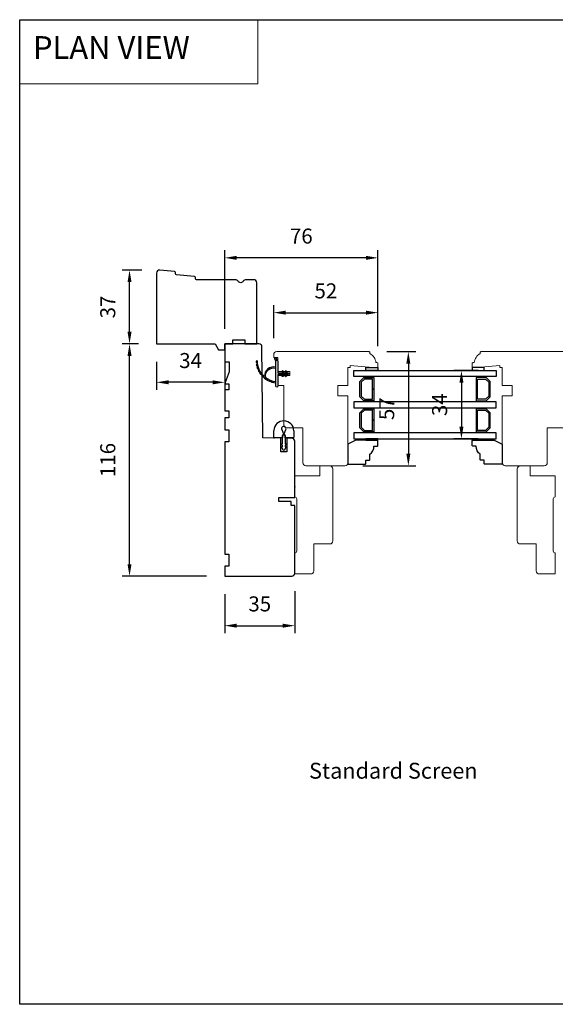
# Model space of a CAD drawing. Extents: x -4358 to -2522, y 4316 to 7126.
# Drawn here: x -3629 to -3362, y 6093 to 6585 of the extents above; entities that cross this region are included whole.
import ezdxf

# ---------------------------------------------------------------- set-up
doc = ezdxf.new("R2010")
doc.units = 0
doc.header["$LTSCALE"] = 10
doc.header["$MEASUREMENT"] = 0
doc.header["$PDMODE"] = 2
doc.header["$PDSIZE"] = -2
doc.layers.get('DEFPOINTS').update_dxf_attribs({"color": 2, "linetype": 'CONTINUOUS'})
for name, color, linetype in [('1', 1, 'CONTINUOUS'), ('5', 6, 'CONTINUOUS'), ('6', 1, 'CONTINUOUS'), ('8', 7, 'CONTINUOUS'), ('Visible (ANSI)', 7, 'CONTINUOUS')]:
    doc.layers.add(name, color=color, linetype=linetype)
for name, color, linetype, lineweight in [('2', 2, 'CONTINUOUS', 9), ('7', 7, 'CONTINUOUS', 20), ('Symbol (ISO)', 7, 'CONTINUOUS', 25)]:
    doc.layers.add(name, color=color, linetype=linetype, lineweight=lineweight)
doc.styles.add('BOLD', font='txt')
doc.styles.add('MODERN', font='tahoma.ttf')
doc.styles.add('Note Text (ISO)', font='tahoma.ttf')
doc.dimstyles.new('LWDEC$0', dxfattribs={"dimtxt": 2.5, "dimasz": 2, "dimexe": 1.25, "dimexo": 3, "dimgap": 2, "dimtad": 1, "dimtoh": 1, "dimzin": 1, "dimdsep": 46, "dimtxsty": 'MODERN', "dimcen": 0, "dimdle": 1.5, "dimadec": 0, "dimazin": 0, "dimtfac": 1, "dimtix": 1, "dimtmove": 0, "dimatfit": 3, "dimfxl": 0, "dimtzin": 0, "dimarcsym": 0})

# ---------------------------------------------------------------- blocks, each defined once
blk = doc.blocks.new('2868C')
at = {"layer": '1'}
for points in [[(8.31, 5.95, 0.171884), (8.28, 5.96, 0.583171), (3.5, 0.9), (2.98, 0.9, -0.519556), (7.69, 6.57, 0.678594), (7.73, 6.65, 0.207743), (-0.04, 10.19, -0.408958), (-0.09, 10.24), (-0.09, 10.64, -0.419299), (-0.04, 10.69, -0.372378), (10.89, 0.9), (10.39, 0.9, 0.12941)], [(0.75, 10.65, 0.017679), (-0.04, 10.69, -0.455609)], [(2.3, 10.4, 0.017638), (1.52, 10.55, -0.446077)], [(3.79, 9.95, 0.017587), (3.04, 10.2, -0.436338)], [(5.21, 9.28, 0.017526), (4.51, 9.64, -0.426583)], [(6.52, 8.43, 0.017456), (5.88, 8.88, -0.416994)], [(7.7, 7.41, 0.01738), (7.13, 7.94, -0.407743)], [(8.72, 6.23, 0.017298), (8.24, 6.83, -0.39899)], [(9.58, 4.91, 0.017215), (9.18, 5.58, -0.390882)], [(0, 0.9), (-1.24, 1.49, 1), (-1.5, 0.95), (-0.26, 0.08, -0.732951)], [(5.28, -2.2), (5.82, -2.58), (5.82, -3.2), (4.98, -2.61, -1)], [(5.28, -3.85), (5.82, -4.23), (5.82, -4.85), (4.98, -4.26, -1)], [(7.26, -2.2), (6.72, -2.58), (6.72, -3.2), (7.56, -2.61, 1)], [(7.26, -3.85), (6.72, -4.23), (6.72, -4.85), (7.56, -4.26, 1)]]:
    blk.add_lwpolyline(points, format="xyb", close=True, dxfattribs=at)
blk.add_ellipse((5.13, -4.06), major_axis=(-0.18, 0.18), ratio=1, start_param=-1.396263, end_param=1.745329, dxfattribs=at)
at = {"layer": '1', "extrusion": (0, 0, -1)}
blk.add_ellipse((7.41, -4.06), major_axis=(0.18, 0.18), ratio=1, start_param=-1.396263, end_param=1.745329, dxfattribs=at)
at = {"layer": '6'}
blk.add_lwpolyline([(6.72, -5.05), (6.72, 0), (12.46, 0, 1), (12.46, 0.9), (0, 0.9, 1), (0, 0), (5.82, 0), (5.82, -5.05, 1)], format="xyb", close=True, dxfattribs=at)
blk = doc.blocks.new('Lauren W.S.')
at = {"layer": '1'}
for p, q in [((-9.65, 5), (-6.49, 5)), ((-7.61, 0.04), (-10.31, 1.05)), ((-6.1, 4.62), (-6.1, 0.72)), ((-10.31, -1.05), (-7.61, -0.04)), ((-6.1, -0.72), (-6.1, -4.61)), ((-6.48, -5), (-9.87, -5))]:
    blk.add_line(p, q, dxfattribs=at)
for centre, radius, start, end in [((-9.59, 0), 5, 90.6876, 266.8086), ((-6.48, 4.62), 0.387, 360, 91.3007), ((-10.71, 0), 1.13, 69.34, 290.66), ((-6.48, -4.61), 0.387, 270, 360)]:
    blk.add_arc(centre, radius, start, end, dxfattribs=at)
at = {"layer": '6'}
for p, q in [((-7.61, -0.46), (-7.61, 0.46)), ((-7.61, 0.46), (-7.61, 0.04)), ((-7.36, 0.72), (-3.29, 0.72)), ((-6.1, 0.72), (-7.36, 0.72)), ((-3.07, 1.04), (-3.18, 1.28)), ((-2.77, 1.45), (-2.52, 0.86)), ((-2.3, 0.72), (-1.78, 0.72)), ((-1.57, 1.04), (-1.67, 1.28)), ((-1.27, 1.45), (-1.01, 0.86)), ((-0.8, 0.72), (-0.72, 0.72)), ((-7.61, -0.04), (-7.61, -0.46)), ((-3.29, -0.72), (-7.36, -0.72)), ((-7.36, -0.72), (-6.1, -0.72)), ((-3.18, -1.28), (-3.07, -1.04)), ((-2.52, -0.86), (-2.77, -1.46)), ((-1.78, -0.72), (-2.3, -0.72)), ((-1.67, -1.28), (-1.57, -1.04)), ((-1.01, -0.86), (-1.27, -1.46)), ((-0.72, -0.72), (-0.8, -0.72))]:
    blk.add_line(p, q, dxfattribs=at)
for centre, radius, start, end in [((-7.36, 0.46), 0.254, 90, 180), ((-7.36, 0.46), 0.254, 90, 180), ((-3.29, 0.95), 0.232, 270, 23.4142), ((-2.97, 1.36), 0.22, 24.1003, 202.7086), ((-2.3, 0.95), 0.232, 203.4142, 270), ((-1.78, 0.95), 0.232, 270, 23.4142), ((-1.47, 1.37), 0.22, 23.4142, 203.4142), ((-0.8, 0.95), 0.232, 203.4142, 270), ((-0.72, 0), 0.718, 270, 90.02), ((-7.36, -0.46), 0.254, 180, 270), ((-7.36, -0.46), 0.254, 180, 270), ((-3.29, -0.95), 0.232, 336.5858, 90), ((-2.98, -1.37), 0.22, 156.5858, 336.5858), ((-2.3, -0.95), 0.232, 90, 156.5858), ((-1.78, -0.95), 0.232, 336.5858, 90), ((-1.47, -1.37), 0.22, 156.5858, 336.5858), ((-0.8, -0.95), 0.232, 89.9381, 156.5858)]:
    blk.add_arc(centre, radius, start, end, dxfattribs=at)
blk = doc.blocks.new('*D401')
at = {"layer": '2', "color": 0, "linetype": 'ByBlock', "lineweight": -2}
for p, q in [((-3570.14, 6422.73), (-3578.36, 6422.73)), ((-3574.61, 6312.73), (-3574.61, 6416.73)), ((-3536.14, 6306.73), (-3578.36, 6306.73))]:
    blk.add_line(p, q, dxfattribs=at)
at = {"layer": '2', "color": 0}
for points in [[(-3575.61, 6416.73), (-3573.61, 6416.73), (-3574.61, 6422.73)], [(-3575.61, 6312.73), (-3573.61, 6312.73), (-3574.61, 6306.73)]]:
    blk.add_solid(points, dxfattribs=at)
at = {"layer": 'DEFPOINTS', "color": 0}
for p in [(-3574.61, 6422.73), (-3561.14, 6422.73), (-3527.14, 6306.73)]:
    blk.add_point(p, dxfattribs=at)
at = {"layer": '2', "color": 0, "insert": (-3584.5, 6364.73), "char_height": 7.5, "attachment_point": 5, "rotation": 90, "style": 'MODERN'}
blk.add_mtext('116', dxfattribs=at)
blk = doc.blocks.new('*D402')
at = {"layer": '2', "color": 0, "linetype": 'ByBlock', "lineweight": -2}
for p, q in [((-3568.5, 6459.51), (-3578.36, 6459.51)), ((-3574.61, 6428.73), (-3574.61, 6453.51)), ((-3570.14, 6422.73), (-3578.36, 6422.73))]:
    blk.add_line(p, q, dxfattribs=at)
at = {"layer": '2', "color": 0}
for points in [[(-3575.61, 6453.51), (-3573.61, 6453.51), (-3574.61, 6459.51)], [(-3575.61, 6428.73), (-3573.61, 6428.73), (-3574.61, 6422.73)]]:
    blk.add_solid(points, dxfattribs=at)
at = {"layer": 'DEFPOINTS', "color": 0}
for p in [(-3574.61, 6459.51), (-3559.5, 6459.51), (-3561.14, 6422.73)]:
    blk.add_point(p, dxfattribs=at)
at = {"layer": '2', "color": 0, "insert": (-3584.51, 6441.12), "char_height": 7.5, "attachment_point": 5, "rotation": 90, "style": 'MODERN'}
blk.add_mtext('37', dxfattribs=at)
blk = doc.blocks.new('*D403')
at = {"layer": '2', "color": 0, "linetype": 'ByBlock', "lineweight": -2}
for p, q in [((-3502.64, 6425.59), (-3502.64, 6442.03)), ((-3450.64, 6421.48), (-3450.64, 6442.03)), ((-3496.64, 6438.28), (-3456.64, 6438.28))]:
    blk.add_line(p, q, dxfattribs=at)
at = {"layer": '2', "color": 0}
for points in [[(-3496.64, 6439.28), (-3496.64, 6437.28), (-3502.64, 6438.28)], [(-3456.64, 6439.28), (-3456.64, 6437.28), (-3450.64, 6438.28)]]:
    blk.add_solid(points, dxfattribs=at)
at = {"layer": 'DEFPOINTS', "color": 0}
for p in [(-3450.64, 6438.28), (-3502.64, 6416.59), (-3450.64, 6412.48)]:
    blk.add_point(p, dxfattribs=at)
at = {"layer": '2', "color": 0, "insert": (-3476.64, 6448.19), "char_height": 7.5, "attachment_point": 5, "style": 'MODERN'}
blk.add_mtext('52', dxfattribs=at)
blk = doc.blocks.new('*D404')
at = {"layer": '2', "color": 0, "linetype": 'ByBlock', "lineweight": -2}
for p, q in [((-3527.14, 6430.23), (-3527.14, 6469.4)), ((-3450.64, 6421.48), (-3450.64, 6469.4)), ((-3456.64, 6465.65), (-3521.14, 6465.65))]:
    blk.add_line(p, q, dxfattribs=at)
at = {"layer": '2', "color": 0}
for points in [[(-3521.14, 6466.65), (-3521.14, 6464.65), (-3527.14, 6465.65)], [(-3456.64, 6466.65), (-3456.64, 6464.65), (-3450.64, 6465.65)]]:
    blk.add_solid(points, dxfattribs=at)
at = {"layer": 'DEFPOINTS', "color": 0}
for p in [(-3527.14, 6465.65), (-3527.14, 6421.23), (-3450.64, 6412.48)]:
    blk.add_point(p, dxfattribs=at)
at = {"layer": '2', "color": 0, "insert": (-3488.89, 6475.55), "char_height": 7.5, "attachment_point": 5, "style": 'MODERN'}
blk.add_mtext('76', dxfattribs=at)
blk = doc.blocks.new('*D405')
at = {"layer": '2', "color": 0, "linetype": 'ByBlock', "lineweight": -2}
for p, q in [((-3527.14, 6297.73), (-3527.14, 6278.28)), ((-3492.14, 6299.23), (-3492.14, 6278.28)), ((-3521.14, 6282.03), (-3498.14, 6282.03))]:
    blk.add_line(p, q, dxfattribs=at)
at = {"layer": '2', "color": 0}
for points in [[(-3521.14, 6283.03), (-3521.14, 6281.03), (-3527.14, 6282.03)], [(-3498.14, 6283.03), (-3498.14, 6281.03), (-3492.14, 6282.03)]]:
    blk.add_solid(points, dxfattribs=at)
at = {"layer": 'DEFPOINTS', "color": 0}
for p in [(-3527.14, 6306.73), (-3492.14, 6308.23), (-3492.14, 6282.03)]:
    blk.add_point(p, dxfattribs=at)
at = {"layer": '2', "color": 0, "insert": (-3509.64, 6291.93), "char_height": 7.5, "attachment_point": 5, "style": 'MODERN'}
blk.add_mtext('35', dxfattribs=at)
blk = doc.blocks.new('*D408')
at = {"layer": '2', "color": 0, "linetype": 'ByBlock', "lineweight": -2}
for p, q in [((-3446.19, 6418.84), (-3431.73, 6418.84)), ((-3435.48, 6412.84), (-3435.48, 6367.84)), ((-3458.14, 6361.84), (-3431.73, 6361.84))]:
    blk.add_line(p, q, dxfattribs=at)
at = {"layer": '2', "color": 0}
for points in [[(-3436.48, 6412.84), (-3434.48, 6412.84), (-3435.48, 6418.84)], [(-3436.48, 6367.84), (-3434.48, 6367.84), (-3435.48, 6361.84)]]:
    blk.add_solid(points, dxfattribs=at)
at = {"layer": 'DEFPOINTS', "color": 0}
for p in [(-3455.19, 6418.84), (-3467.14, 6361.84), (-3435.48, 6361.84)]:
    blk.add_point(p, dxfattribs=at)
at = {"layer": '2', "color": 0, "insert": (-3445.31, 6390.34), "char_height": 7.5, "attachment_point": 5, "rotation": 90, "style": 'MODERN'}
blk.add_mtext('57', dxfattribs=at)
blk = doc.blocks.new('*D411')
at = {"layer": '2', "color": 0, "linetype": 'ByBlock', "lineweight": -2}
for p, q in [((-3400.64, 6409.34), (-3412.74, 6409.34)), ((-3408.99, 6403.34), (-3408.99, 6381.34)), ((-3400.64, 6375.34), (-3412.74, 6375.34))]:
    blk.add_line(p, q, dxfattribs=at)
at = {"layer": '2', "color": 0}
for points in [[(-3409.99, 6403.34), (-3407.99, 6403.34), (-3408.99, 6409.34)], [(-3409.99, 6381.34), (-3407.99, 6381.34), (-3408.99, 6375.34)]]:
    blk.add_solid(points, dxfattribs=at)
at = {"layer": 'DEFPOINTS', "color": 0}
for p in [(-3391.64, 6409.34), (-3408.99, 6375.34), (-3391.64, 6375.34)]:
    blk.add_point(p, dxfattribs=at)
at = {"layer": '2', "color": 0, "insert": (-3418.9, 6392.34), "char_height": 7.5, "attachment_point": 5, "rotation": 90, "style": 'MODERN'}
blk.add_mtext('34', dxfattribs=at)
blk = doc.blocks.new('*D419')
at = {"layer": '2', "color": 0, "linetype": 'ByBlock', "lineweight": -2}
for p, q in [((-3561.14, 6413.73), (-3561.14, 6399.77)), ((-3527.14, 6413.73), (-3527.14, 6399.77)), ((-3533.14, 6403.52), (-3555.14, 6403.52))]:
    blk.add_line(p, q, dxfattribs=at)
at = {"layer": '2', "color": 0}
for points in [[(-3555.14, 6404.52), (-3555.14, 6402.52), (-3561.14, 6403.52)], [(-3533.14, 6404.52), (-3533.14, 6402.52), (-3527.14, 6403.52)]]:
    blk.add_solid(points, dxfattribs=at)
at = {"layer": 'DEFPOINTS', "color": 0}
for p in [(-3561.14, 6422.73), (-3527.14, 6422.73), (-3561.14, 6403.52)]:
    blk.add_point(p, dxfattribs=at)
at = {"layer": '2', "color": 0, "insert": (-3544.14, 6413.42), "char_height": 7.5, "attachment_point": 5, "style": 'MODERN'}
blk.add_mtext('34', dxfattribs=at)

msp = doc.modelspace()

# ---------------------------------------------------------------- linework, layer by layer
at = {"layer": '1', "color": 1}
for points in [[(-3391.64, 6409.34), (-3391.64, 6406.34), (-3462.64, 6406.34), (-3462.64, 6409.34)], [(-3457.65, 6394.34), (-3459.64, 6396.33), (-3459.64, 6403.85), (-3457.65, 6405.84), (-3452.64, 6405.84), (-3452.64, 6400.13), (-3453.34, 6400.13), (-3453.34, 6405.14), (-3457.36, 6405.14), (-3458.94, 6403.56), (-3458.94, 6396.62), (-3457.36, 6395.04), (-3453.34, 6395.04), (-3453.34, 6400.09), (-3452.64, 6400.09), (-3452.64, 6394.34)], [(-3396.63, 6394.34), (-3394.64, 6396.33), (-3394.64, 6403.85), (-3396.63, 6405.84), (-3401.64, 6405.84), (-3401.64, 6400.13), (-3400.94, 6400.13), (-3400.94, 6405.14), (-3396.92, 6405.14), (-3395.34, 6403.56), (-3395.34, 6396.62), (-3396.92, 6395.04), (-3400.94, 6395.04), (-3400.94, 6400.09), (-3401.64, 6400.09), (-3401.64, 6394.34)], [(-3391.64, 6390.84), (-3391.64, 6393.84), (-3462.64, 6393.84), (-3462.64, 6390.84)], [(-3457.65, 6378.84), (-3459.64, 6380.83), (-3459.64, 6388.35), (-3457.65, 6390.34), (-3452.64, 6390.34), (-3452.64, 6384.63), (-3453.34, 6384.63), (-3453.34, 6389.64), (-3457.36, 6389.64), (-3458.94, 6388.06), (-3458.94, 6381.12), (-3457.36, 6379.54), (-3453.34, 6379.54), (-3453.34, 6384.59), (-3452.64, 6384.59), (-3452.64, 6378.84)], [(-3396.63, 6378.84), (-3394.64, 6380.83), (-3394.64, 6388.35), (-3396.63, 6390.34), (-3401.64, 6390.34), (-3401.64, 6384.63), (-3400.94, 6384.63), (-3400.94, 6389.64), (-3396.92, 6389.64), (-3395.34, 6388.06), (-3395.34, 6381.12), (-3396.92, 6379.54), (-3400.94, 6379.54), (-3400.94, 6384.59), (-3401.64, 6384.59), (-3401.64, 6378.84)], [(-3391.64, 6375.34), (-3391.64, 6378.34), (-3462.64, 6378.34), (-3462.64, 6375.34)]]:
    msp.add_lwpolyline(points, close=True, dxfattribs=at)
at = {"layer": '5'}
for points in [[(-3450.64, 6410.85), (-3450.64, 6409.35), (-3456.64, 6409.35), (-3456.64, 6410.85)], [(-3403.64, 6410.85), (-3403.64, 6409.35), (-3397.64, 6409.35), (-3397.64, 6410.85)], [(-3456.64, 6375.34), (-3456.64, 6374.58), (-3450.64, 6374.58), (-3450.64, 6375.34)], [(-3397.64, 6375.34), (-3397.64, 6374.58), (-3403.64, 6374.58), (-3403.64, 6375.34)]]:
    msp.add_lwpolyline(points, close=True, dxfattribs=at)
at = {"layer": '7', "color": 1, "linetype": 'Continuous'}
msp.add_lwpolyline([(-3629.43, 6584.53), (-3510.52, 6584.53), (-3510.52, 6552.54), (-3629.43, 6552.54)], close=True, dxfattribs=at)
at = {"layer": '7'}
for points in [[(-3497.64, 6382.34, 0.414214), (-3496.14, 6380.84), (-3488.14, 6380.84), (-3488.14, 6363.34, 0.414239), (-3486.64, 6361.84), (-3467.14, 6361.84, 0.414214), (-3465.64, 6363.34), (-3465.64, 6396.84), (-3470.64, 6396.84), (-3470.64, 6401.85), (-3465.64, 6401.85), (-3465.64, 6410.84), (-3464.54, 6410.85), (-3464.45, 6411.83), (-3453.12, 6410.84), (-3450.89, 6410.84, 0.414214), (-3450.64, 6411.09), (-3450.64, 6412.84, 0.414214), (-3451.14, 6413.34), (-3451.64, 6413.34, 0.238125), (-3454.64, 6417.84), (-3454.64, 6418.29, 0.414214), (-3455.19, 6418.84), (-3501.14, 6418.84, 0.414213), (-3502.64, 6417.34), (-3502.64, 6415.84), (-3500.64, 6415.84), (-3500.64, 6408.84), (-3494.64, 6408.84), (-3494.64, 6406.84), (-3500.64, 6406.84), (-3500.64, 6401.85), (-3497.64, 6401.85)], [(-3492.14, 6346.33), (-3492.14, 6346.33, -0.414214), (-3491.14, 6345.33), (-3491.14, 6319.33, -0.414214), (-3492.14, 6318.33), (-3492.14, 6318.33), (-3492.14, 6307.83), (-3484.14, 6307.83, 0.414214), (-3482.64, 6309.33), (-3482.64, 6322.83), (-3474.64, 6322.83, 0.414214), (-3473.14, 6324.33), (-3473.14, 6360.33, 0.414214), (-3474.64, 6361.83), (-3479.64, 6361.83), (-3479.64, 6356.83), (-3492.14, 6356.83)], [(-3362.14, 6346.33), (-3362.14, 6346.33, 0.414214), (-3363.14, 6345.33), (-3363.14, 6319.33, 0.414214), (-3362.14, 6318.33), (-3362.14, 6318.33), (-3362.14, 6307.83), (-3370.14, 6307.83, -0.414214), (-3371.64, 6309.33), (-3371.64, 6322.83), (-3379.64, 6322.83, -0.414214), (-3381.14, 6324.33), (-3381.14, 6360.33, -0.414214), (-3379.64, 6361.83), (-3374.64, 6361.83), (-3374.64, 6356.83), (-3362.14, 6356.83)]]:
    msp.add_lwpolyline(points, format="xyb", close=True, dxfattribs=at)
msp.add_lwpolyline([(-3358.14, 6380.84), (-3366.14, 6380.84), (-3366.14, 6363.34, -0.414239), (-3367.64, 6361.84), (-3387.14, 6361.84, -0.414214), (-3388.64, 6363.34), (-3388.64, 6396.84), (-3383.64, 6396.84), (-3383.64, 6401.85), (-3388.64, 6401.85), (-3388.64, 6410.84), (-3389.74, 6410.85), (-3389.82, 6411.83), (-3401.16, 6410.84), (-3403.39, 6410.84, -0.414214), (-3403.64, 6411.09), (-3403.64, 6412.84, -0.414214), (-3403.14, 6413.34), (-3402.64, 6413.34, -0.238125), (-3399.64, 6417.84), (-3399.64, 6418.29, -0.414214), (-3399.09, 6418.84), (-3353.14, 6418.84, -0.414213)], format="xyb", dxfattribs=at)
at = {"layer": '8', "linetype": 'Continuous'}
msp.add_lwpolyline([(-3629.43, 6584.53), (-2875.32, 6584.53), (-2875.32, 6093.02), (-3629.43, 6093.02)], close=True, dxfattribs=at)
at = {"layer": '8'}
for points in [[(-3541.69, 6455.87, 0.36397), (-3542.14, 6456.33), (-3551.19, 6457.2, -0.36397), (-3551.64, 6457.66), (-3551.69, 6458.34, 0.36397), (-3552.14, 6458.8), (-3559.5, 6459.51, 0.442617), (-3561.14, 6458.01), (-3561.14, 6422.73), (-3531.87, 6422.73), (-3530.14, 6419.73), (-3527.14, 6419.73), (-3527.14, 6422.73), (-3523.14, 6422.73), (-3523.14, 6424.73), (-3517.14, 6424.73), (-3517.14, 6422.73), (-3511.14, 6422.73), (-3511.14, 6453.23, 0.414214), (-3512.64, 6454.73), (-3516.54, 6454.73, 0.267949), (-3517.84, 6453.98, -0.57735), (-3520.44, 6453.98, 0.267949), (-3521.74, 6454.73), (-3541.14, 6454.73, -0.391392), (-3541.64, 6455.19)], [(-3492.14, 6308.23), (-3492.14, 6341.98), (-3493.89, 6341.98), (-3493.89, 6343.98), (-3500.14, 6343.98), (-3500.14, 6345.98), (-3492.14, 6345.98), (-3492.14, 6374.11, 0.41166), (-3493.63, 6375.61), (-3496.14, 6375.63), (-3496.14, 6368.73), (-3499.14, 6368.73), (-3499.14, 6375.65), (-3508.14, 6375.73), (-3508.54, 6421.25, 0.41166), (-3510.04, 6422.73), (-3527.14, 6422.73), (-3527.14, 6413.73), (-3524.89, 6413.73), (-3524.89, 6408.73), (-3526.83, 6403.4, 0.520567), (-3526.36, 6402.73), (-3525.14, 6402.73), (-3525.14, 6399.73), (-3527.14, 6399.73), (-3527.14, 6391.23), (-3527.14, 6389.23), (-3525.14, 6389.23), (-3525.14, 6385.73), (-3527.14, 6385.73), (-3527.14, 6379.73), (-3525.14, 6379.73), (-3525.14, 6373.73), (-3527.14, 6373.73), (-3527.14, 6317.73), (-3525.14, 6317.73), (-3525.14, 6311.73), (-3527.14, 6311.73), (-3527.14, 6306.73), (-3493.64, 6306.73, 0.414214)], [(-3456.64, 6363.08), (-3456.64, 6364.58), (-3455.14, 6364.58, 0.414214), (-3454.64, 6365.08), (-3454.64, 6367.58, 0.236068), (-3452.64, 6371.58), (-3451.14, 6371.58, 0.414214), (-3450.64, 6372.08), (-3450.64, 6374.08, 0.414214), (-3451.14, 6374.58), (-3461.64, 6374.58), (-3465.64, 6372.58), (-3465.64, 6363.08, 0.414214), (-3465.14, 6362.58), (-3457.14, 6362.58, 0.414214)], [(-3397.64, 6363.08), (-3397.64, 6364.58), (-3399.14, 6364.58, -0.414214), (-3399.64, 6365.08), (-3399.64, 6367.58, -0.236068), (-3401.64, 6371.58), (-3403.14, 6371.58, -0.414214), (-3403.64, 6372.08), (-3403.64, 6374.08, -0.414214), (-3403.14, 6374.58), (-3392.64, 6374.58), (-3388.64, 6372.58), (-3388.64, 6363.08, -0.414214), (-3389.14, 6362.58), (-3397.14, 6362.58, -0.414214)]]:
    msp.add_lwpolyline(points, format="xyb", close=True, dxfattribs=at)
at = {"layer": 'Visible (ANSI)'}
msp.add_line((-3492.14, 6351.5), (-3492.14, 6351.23), dxfattribs=at)

# ---------------------------------------------------------------- block references
at = {"layer": '2', "rotation": 270}
msp.add_blockref('Lauren W.S.', (-3497.64, 6369.66), dxfattribs=at)
at = {"layer": '8', "xscale": -1, "rotation": 90}
msp.add_blockref('2868C', (-3500.64, 6414.08), dxfattribs=at)

# ---------------------------------------------------------------- texts
at = {"layer": '5', "linetype": 'Continuous', "lineweight": 15, "style": 'BOLD'}
msp.add_text('PLAN VIEW', height=11.327, dxfattribs=at).set_placement((-3622.83, 6564.99))
at = {"layer": 'Symbol (ISO)', "insert": (-3442.99, 6226.8), "char_height": 7.9291, "width": 134.3746, "attachment_point": 2, "style": 'Note Text (ISO)'}
msp.add_mtext('\\pt172.62;\\PStandard Screen', dxfattribs=at)

# ---------------------------------------------------------------- dimensions: what is measured, and where the dimension line sits
at = {"layer": '2'}
for base, p1, p2, picture, middle in [((-3527.1397, 6465.6532), (-3450.64, 6412.4798), (-3527.1397, 6421.2334), '*D404', (-3488.8898, 6475.5517)), ((-3450.64, 6438.28), (-3502.64, 6416.59), (-3450.64, 6412.48), '*D403', (-3476.64, 6448.19)), ((-3561.14, 6403.52), (-3527.14, 6422.73), (-3561.14, 6422.73), '*D419', (-3544.14, 6413.42)), ((-3492.14, 6282.03), (-3527.14, 6306.73), (-3492.14, 6308.23), '*D405', (-3509.64, 6291.93))]:
    dim = msp.add_linear_dim(base=base, p1=p1, p2=p2, dimstyle='LWDEC$0', override={"dimscale": 3, "dimdec": 0, "dimtdec": 0, "dimfxl": 1.25, "dimarcsym": 1}, dxfattribs=at)
    dim.commit()
    dim.dimension.update_dxf_attribs({"geometry": picture, "text_midpoint": middle})
for base, p1, p2, picture, middle in [((-3574.61, 6459.51), (-3561.14, 6422.73), (-3559.5, 6459.51), '*D402', (-3584.51, 6441.12)), ((-3574.61, 6422.73), (-3527.14, 6306.73), (-3561.14, 6422.73), '*D401', (-3584.5, 6364.73)), ((-3435.48, 6361.84), (-3455.19, 6418.84), (-3467.14, 6361.84), '*D408', (-3445.31, 6390.34)), ((-3408.99, 6375.34), (-3391.64, 6409.34), (-3391.64, 6375.34), '*D411', (-3418.9, 6392.34))]:
    dim = msp.add_linear_dim(base=base, p1=p1, p2=p2, angle=90, dimstyle='LWDEC$0', override={"dimscale": 3, "dimdec": 0, "dimtdec": 0, "dimfxl": 1.25, "dimarcsym": 1}, dxfattribs=at)
    dim.commit()
    dim.dimension.update_dxf_attribs({"geometry": picture, "text_midpoint": middle})

doc.saveas('drawing.dxf')
